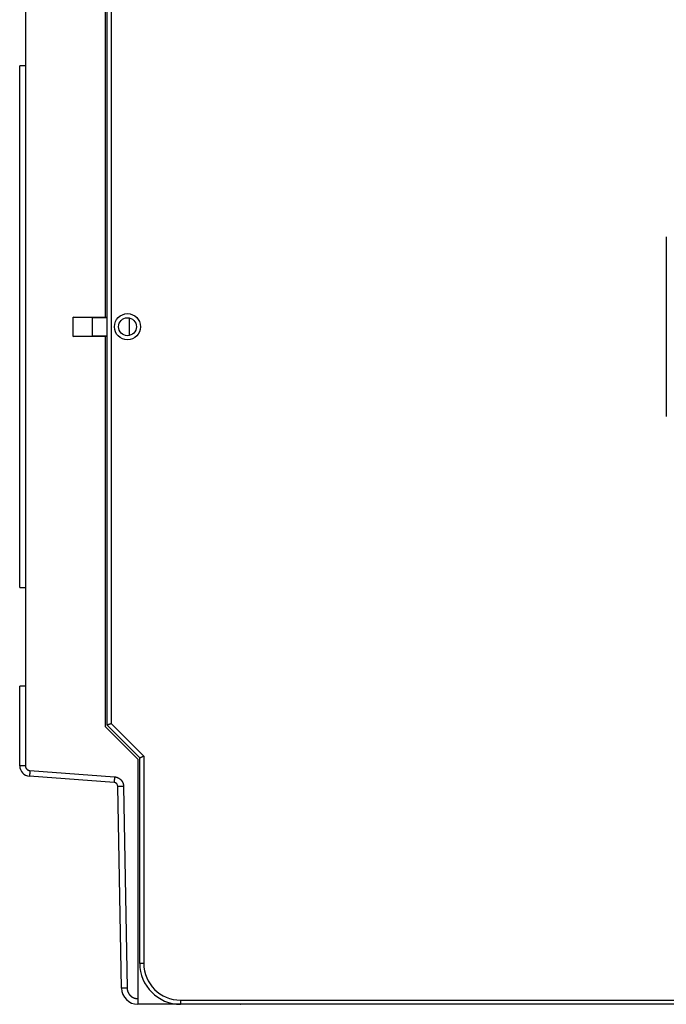
# Model space of a CAD drawing. Extents: x 100 to 746, y 18 to 550.
# Drawn here: x 100 to 179, y 113 to 234 of the extents above; entities that cross this region are included whole.
import ezdxf

# ---------------------------------------------------------------- set-up
doc = ezdxf.new("R2010")
doc.units = 0
doc.layers.add('4', color=7, linetype='CONTINUOUS')

msp = doc.modelspace()

# ---------------------------------------------------------------- linework, layer by layer
at = {"layer": '4', "color": 40, "linetype": 'CONTINUOUS'}
for p, q in [((110.54061, 197.16874), (110.54061, 244.98615)), ((110.7416, 147.19468), (110.7416, 244.79468)), ((111.2416, 244.58757), (111.2416, 147.40179)), ((100.74061, 240.06207), (100.74061, 227.96207)), ((100.04061, 164.06207), (100.04061, 227.96207)), ((100.7345, 227.96207), (100.04061, 227.96207)), ((100.7345, 227.96207), (100.7345, 164.06207)), ((179.24061, 206.99242), (179.24061, 184.99242)), ((106.60982, 197.16755), (110.54061, 197.16874)), ((108.94061, 197.08615), (106.60982, 197.16755)), ((106.60982, 194.80476), (106.60982, 197.16755)), ((108.94061, 194.88615), (108.94061, 197.08615)), ((110.7416, 197.08615), (108.94061, 197.08615)), ((110.54061, 197.12107), (110.54061, 197.16874)), ((110.7416, 197.12107), (110.54061, 197.12107)), ((113.44061, 197.08615), (113.44061, 194.91283)), ((106.60982, 194.80476), (108.94061, 194.88615)), ((110.54061, 194.80356), (106.60982, 194.80476)), ((108.94061, 194.88615), (110.7416, 194.88615)), ((110.54061, 194.80356), (110.54061, 194.85123)), ((110.54061, 194.85123), (110.7416, 194.85123)), ((110.54061, 146.98615), (110.54061, 194.80356)), ((100.04061, 164.06207), (100.7345, 164.06207)), ((100.74061, 164.06207), (100.74061, 151.96207)), ((100.7345, 151.96207), (100.04061, 151.96207)), ((100.04061, 142.21933), (100.04061, 151.96207)), ((100.7345, 151.96207), (100.7345, 142.21933)), ((114.7416, 143.19468), (110.7416, 147.19468)), ((111.2416, 147.40179), (115.2416, 143.40179)), ((114.54061, 142.98615), (110.54061, 146.98615)), ((114.54061, 113.68615), (114.54061, 142.98615)), ((114.7416, 117.99468), (114.7416, 143.19468)), ((115.2416, 143.40179), (115.2416, 117.99468)), ((100.7345, 142.21933), (100.04061, 142.21933)), ((101.29018, 141.62097), (111.65754, 140.85303)), ((111.61194, 140.15494), (101.24458, 140.92289)), ((112.50631, 114.95125), (112.07493, 139.66504)), ((112.76871, 139.67725), (113.20009, 114.96347)), ((115.2416, 117.99468), (114.7416, 117.99468)), ((114.49989, 113.68615), (114.54061, 113.68615)), ((114.54061, 112.98615), (114.54061, 113.68615)), ((119.7416, 113.49468), (119.7416, 112.99468)), ((119.7416, 113.49468), (212.2416, 113.49468)), ((114.54061, 112.98615), (114.506, 112.98615)), ((114.54061, 112.98618), (114.54061, 112.98615)), ((119.7416, 112.98616), (114.54061, 112.98615)), ((116.84061, 112.98615), (116.84061, 112.98618)), ((212.2416, 112.99468), (119.7416, 112.99468)), ((120.04912, 112.99467), (120.04061, 112.98615)), ((124.44061, 112.98616), (124.43208, 112.99469))]:
    msp.add_line(p, q, dxfattribs=at)
for points in [[(110.74163, 147.1947), (110.7419, 147.19488, -0.02086444), (110.74268, 147.19538, -0.001341216), (110.74399, 147.19622, -0.001043685), (110.74581, 147.19737, -0.001812638), (110.74814, 147.19881, -0.001862416), (110.75096, 147.20054, -0.001874252), (110.75429, 147.20254, -0.00184771), (110.7581, 147.20478, -0.001947041), (110.7624, 147.20727, -0.001953837), (110.76717, 147.20999, -0.002028348), (110.77241, 147.21291, -0.00203954), (110.77811, 147.21603, -0.002114681), (110.78428, 147.21934, -0.002133373), (110.7909, 147.22281, -0.00220634), (110.79796, 147.22644, -0.002230426), (110.80546, 147.23021, -0.002303826), (110.8134, 147.2341, -0.002332137), (110.82176, 147.2381, -0.002404612), (110.83055, 147.2422, -0.002439238), (110.83974, 147.24638, -0.002518182), (110.84935, 147.25064, -0.002549527), (110.85936, 147.25494, -0.002610448), (110.86977, 147.25929, -0.002672068), (110.88056, 147.26366, -0.002806674), (110.89175, 147.26804, -0.00274278), (110.9033, 147.27243, -0.00254501), (110.91522, 147.27682, -0.00221842), (110.92747, 147.28122, -0.00173945), (110.94005, 147.28565, -0.001366033), (110.95291, 147.29012, -0.00101841), (110.96606, 147.29463, -0.000719543), (110.97946, 147.2992, -0.00040189), (110.9931, 147.30383, -0.000133399), (111.00696, 147.30853, 0.000154285), (111.02101, 147.31332, 0.000389381), (111.03524, 147.31821, 0.000638047), (111.04962, 147.32319, 0.000883294), (111.06414, 147.32829, 0.001188731), (111.07881, 147.33352, 0.001329304), (111.09351, 147.33886, 0.001384285), (111.1082, 147.3443, 0.001864658), (111.12318, 147.35, 0.002718959), (111.13853, 147.35604, 0.002052857), (111.15298, 147.36179, 0.000271381), (111.16607, 147.36707, 0.003683513), (111.18276, 147.3743, 0.007402415), (111.20829, 147.38604, 0.003669881), (111.2416, 147.40179, 0.001877332)], [(114.7416, 143.19467), (114.74192, 143.19473, 0.017599975), (114.74283, 143.19493, 0.001057603), (114.74436, 143.19527, 0.000946117), (114.74646, 143.19574, 0.001762734), (114.74913, 143.19637, 0.001833095), (114.75235, 143.19715, 0.00185488), (114.75612, 143.19809, 0.001834285), (114.7604, 143.19919, 0.00193721), (114.76521, 143.20047, 0.001946491), (114.7705, 143.20193, 0.002022688), (114.77628, 143.20357, 0.002035143), (114.78252, 143.2054, 0.002111207), (114.78922, 143.20742, 0.002130623), (114.79635, 143.20964, 0.002204147), (114.80391, 143.21207, 0.002228681), (114.81188, 143.21471, 0.002302441), (114.82024, 143.21757, 0.002331044), (114.82898, 143.22065, 0.002403761), (114.8381, 143.22397, 0.002438583), (114.84756, 143.22751, 0.002517694), (114.85736, 143.2313, 0.002549171), (114.86748, 143.23533, 0.002610202), (114.87791, 143.23962, 0.002671914), (114.88864, 143.24416, 0.002806609), (114.89965, 143.24898, 0.002742744), (114.91092, 143.25404, 0.00254496), (114.92245, 143.25937, 0.002218328), (114.93423, 143.26491, 0.001739284), (114.94625, 143.27067, 0.001365815), (114.95851, 143.27661, 0.001018141), (114.97099, 143.28272, 0.000719231), (114.9837, 143.28897, 0.000401524), (114.99662, 143.29534, 0.000132984), (115.00974, 143.30181, -0.000154761), (115.02307, 143.30836, -0.000389912), (115.03658, 143.31496, -0.000638643), (115.05027, 143.32161, -0.000883972), (115.06415, 143.32827, -0.001189525), (115.07822, 143.33494, -0.001330154), (115.09239, 143.34156, -0.00138515), (115.10662, 143.3481, -0.00186577), (115.12124, 143.35466, -0.002720546), (115.13636, 143.36125, -0.002054122), (115.15064, 143.36739, -0.000271633), (115.16362, 143.37291, -0.003685733), (115.18054, 143.3796, -0.007407211), (115.20689, 143.38934, -0.003672472), (115.24158, 143.40176, -0.001878717)], [(100.73449, 142.21936), (100.73464, 142.20654, 0.005333829), (100.73505, 142.19373, 0.005343377), (100.73574, 142.18092, 0.005333007), (100.7367, 142.16813, 0.005311618), (100.73794, 142.15537, 0.005299145), (100.73945, 142.14262, 0.005290445), (100.74123, 142.12991, 0.005284316), (100.74328, 142.11724, 0.005280423), (100.7456, 142.10462, 0.005279564), (100.74818, 142.09205, 0.005281681), (100.75104, 142.07953, 0.005286197), (100.75415, 142.06708, 0.005294436), (100.75754, 142.05469, 0.005303995), (100.76118, 142.04239, 0.005317227), (100.76509, 142.03016, 0.00533303), (100.76926, 142.01802, 0.00535524), (100.77369, 142.00598, 0.00537144), (100.77838, 141.99403, 0.005385346), (100.78333, 141.98219, 0.00538083), (100.78853, 141.97046, 0.005356286), (100.79398, 141.95884, 0.005339114), (100.79968, 141.94735, 0.005324874), (100.80562, 141.93598, 0.00531387), (100.81181, 141.92474, 0.005303256), (100.81823, 141.91363, 0.005296294), (100.82489, 141.90266, 0.005291174), (100.83178, 141.89184, 0.005288883), (100.83889, 141.88116, 0.005288773), (100.84624, 141.87065, 0.005291162), (100.8538, 141.86028, 0.005296558), (100.86159, 141.85009, 0.005303144), (100.86959, 141.84006, 0.005312462), (100.8778, 141.83021, 0.005325122), (100.88622, 141.82053, 0.005344228), (100.89485, 141.81104, 0.005352741), (100.90368, 141.80173, 0.005352733), (100.91271, 141.79262, 0.005344214), (100.92192, 141.7837, 0.005325104), (100.93134, 141.77499, 0.00531244), (100.94093, 141.76647, 0.005303112), (100.9507, 141.75816, 0.005296522), (100.96065, 141.75006, 0.00529112), (100.97077, 141.74217, 0.005288719), (100.98105, 141.7345, 0.005288802), (100.9915, 141.72705, 0.005291105), (101.0021, 141.71983, 0.005296272), (101.01286, 141.71283, 0.005303145), (101.02376, 141.70606, 0.005313536), (101.0348, 141.69953, 0.005324818), (101.04598, 141.69323, 0.005339799), (101.0573, 141.68718, 0.005355924), (101.06874, 141.68137, 0.005377773), (101.0803, 141.67582, 0.005386015), (101.09199, 141.67051, 0.005381547), (101.10379, 141.66545, 0.00535257), (101.11569, 141.66065, 0.005298775), (101.12769, 141.65611, 0.0053282), (101.13979, 141.65182, 0.005421799), (101.15201, 141.64779, 0.005260546), (101.16425, 141.64402, 0.004906381), (101.17649, 141.64053, 0.005407539), (101.18901, 141.63727, 0.006444794), (101.2019, 141.63426, 0.004895118), (101.21404, 141.63158, 0.001674222), (101.22504, 141.62929, 0.006910443), (101.23927, 141.62696, 0.011956193), (101.26128, 141.62417, 0.005856247), (101.29018, 141.62099, 0.00309861)], [(101.29018, 141.62099), (101.28772, 141.58773, 0.000111724), (101.28524, 141.55404, 0.000106589), (101.28275, 141.51986, 0.000106009), (101.28025, 141.48535, 0.000112068), (101.27775, 141.45067, 0.000116589), (101.27526, 141.41595, 0.000121055), (101.2728, 141.38133, 0.000126064), (101.27037, 141.34698, 0.000133), (101.268, 141.31305, 0.00014049), (101.26568, 141.27971, 0.00014957), (101.26344, 141.24713, 0.000160012), (101.26128, 141.21545, 0.00017248), (101.25922, 141.18488, 0.000187594), (101.25726, 141.1555, 0.000205572), (101.25542, 141.12753, 0.00022728), (101.2537, 141.10103, 0.000251997), (101.25212, 141.07618, 0.000287234), (101.25067, 141.05301, 0.00033305), (101.24937, 141.03169, 0.000380539), (101.24821, 141.01221, 0.00042087), (101.24721, 140.99471, 0.000546821), (101.24635, 140.97908, 0.000796454), (101.24565, 140.96543, 0.000837052), (101.24508, 140.95381, 0.000440566), (101.24465, 140.94432, 0.001615304), (101.24439, 140.93627, 0.005715875), (101.24438, 140.92911, 0.008306028), (101.24459, 140.92288, 0.010179889)], [(111.65753, 140.853), (111.65507, 140.81975, 0.000111499), (111.6526, 140.78606, 0.000106375), (111.6501, 140.75188, 0.000105796), (111.6476, 140.71738, 0.000111843), (111.6451, 140.6827, 0.000116356), (111.64261, 140.64798, 0.000120813), (111.64015, 140.61337, 0.000125812), (111.63773, 140.57901, 0.000132735), (111.63535, 140.54509, 0.00014021), (111.63304, 140.51175, 0.000149273), (111.63079, 140.47917, 0.000159694), (111.62863, 140.4475, 0.000172138), (111.62657, 140.41692, 0.000187224), (111.62462, 140.38755, 0.000205166), (111.62278, 140.35958, 0.000226834), (111.62106, 140.33308, 0.000251503), (111.61948, 140.30823, 0.000286673), (111.61803, 140.28507, 0.000332402), (111.61673, 140.26375, 0.000379802), (111.61557, 140.24427, 0.000420059), (111.61456, 140.22677, 0.000545773), (111.6137, 140.21115, 0.000794942), (111.613, 140.1975, 0.000835481), (111.61244, 140.18587, 0.000439747), (111.612, 140.17639, 0.001612329), (111.61175, 140.16835, 0.005705862), (111.61173, 140.16119, 0.008293087), (111.61194, 140.15496, 0.01016648)], [(111.65753, 140.853), (111.68699, 140.85043, -0.006295014), (111.71637, 140.84713, -0.006326019), (111.74566, 140.84307, -0.006304821), (111.77483, 140.83829, -0.006240873), (111.80388, 140.83276, -0.006198524), (111.83278, 140.82653, -0.006163327), (111.86152, 140.81957, -0.006132578), (111.89008, 140.81191, -0.006099855), (111.91845, 140.80355, -0.006074527), (111.94661, 140.79451, -0.006050394), (111.97455, 140.78478, -0.006032191), (112.00224, 140.77438, -0.006015789), (112.02968, 140.76331, -0.006004727), (112.05684, 140.75158, -0.005996472), (112.08371, 140.7392, -0.005992742), (112.11028, 140.72618, -0.005992694), (112.13652, 140.71251, -0.005996339), (112.16243, 140.69823, -0.006004498), (112.18798, 140.68332, -0.006015477), (112.21316, 140.6678, -0.006031769), (112.23795, 140.65167, -0.006049903), (112.26235, 140.63495, -0.006074066), (112.28632, 140.61762, -0.006099196), (112.30986, 140.59973, -0.006131144), (112.33294, 140.58125, -0.006162577), (112.35556, 140.56222, -0.00620125), (112.37769, 140.54262, -0.00623946), (112.39933, 140.52247, -0.00628598), (112.42045, 140.50177, -0.006327543), (112.44104, 140.48055, -0.006377999), (112.46107, 140.45879, -0.006377998), (112.48054, 140.43654, -0.00632754), (112.49944, 140.4138, -0.006285917), (112.51776, 140.3906, -0.006239281), (112.53549, 140.36693, -0.006201015), (112.55263, 140.34285, -0.006162334), (112.56917, 140.31833, -0.006130744), (112.58511, 140.29342, -0.006098484), (112.60043, 140.26812, -0.006073612), (112.61514, 140.24246, -0.006050234), (112.62921, 140.21644, -0.006030868), (112.64266, 140.19009, -0.006011477), (112.65545, 140.16342, -0.006004636), (112.66762, 140.13645, -0.006007069), (112.67912, 140.10918, -0.005988554), (112.68997, 140.08166, -0.005951838), (112.70014, 140.05389, -0.006007139), (112.70965, 140.02586, -0.006138658), (112.71847, 139.99756, -0.00597404), (112.72661, 139.96918, -0.005587188), (112.73404, 139.94079, -0.006192013), (112.7408, 139.91176, -0.007431927), (112.74687, 139.88188, -0.005646458), (112.75216, 139.85372, -0.001886876), (112.75659, 139.82819, -0.008052361), (112.76063, 139.7952, -0.014048845), (112.76469, 139.74419, -0.006883165), (112.76872, 139.67726, -0.003632542)], [(112.76872, 139.67726), (112.73552, 139.67668, 0.000001679), (112.70191, 139.67609, 0.000001604), (112.66783, 139.67549, 0.000001596), (112.63345, 139.67489, 0.000001688), (112.5989, 139.67429, 0.000001757), (112.56434, 139.67368, 0.000001825), (112.5299, 139.67308, 0.000001902), (112.49573, 139.67248, 0.000002007), (112.46201, 139.67189, 0.000002121), (112.42887, 139.67131, 0.000002259), (112.39651, 139.67074, 0.000002418), (112.36505, 139.67019, 0.000002607), (112.3347, 139.66966, 0.000002837), (112.30555, 139.66914, 0.00000311), (112.27779, 139.66866, 0.000003439), (112.2515, 139.66819, 0.000003814), (112.22685, 139.66776, 0.000004349), (112.20388, 139.66735, 0.000005044), (112.18274, 139.66698, 0.000005764), (112.16342, 139.66664, 0.000006376), (112.14607, 139.66633, 0.000008287), (112.13059, 139.66606, 0.000012076), (112.11705, 139.66582, 0.000012691), (112.10553, 139.66561, 0.000006666), (112.09613, 139.66544, 0.000024506), (112.08817, 139.6653, 0.000086868), (112.08109, 139.66517, 0.000126651), (112.07495, 139.66505, 0.000156162)], [(113.20008, 114.96346), (113.16689, 114.96288, 0.000001773), (113.13328, 114.9623, 0.000001694), (113.0992, 114.9617, 0.000001686), (113.06482, 114.9611, 0.000001783), (113.03028, 114.9605, 0.000001856), (112.99571, 114.95989, 0.000001928), (112.96127, 114.95929, 0.000002009), (112.9271, 114.95869, 0.00000212), (112.89338, 114.9581, 0.000002241), (112.86024, 114.95752, 0.000002386), (112.82788, 114.95695, 0.000002554), (112.79643, 114.9564, 0.000002754), (112.76607, 114.95587, 0.000002996), (112.73692, 114.95536, 0.000003285), (112.70916, 114.95487, 0.000003633), (112.68287, 114.9544, 0.000004029), (112.65823, 114.95397, 0.000004593), (112.63525, 114.95356, 0.000005328), (112.61411, 114.95319, 0.000006088), (112.5948, 114.95285, 0.000006734), (112.57744, 114.95254, 0.000008753), (112.56196, 114.95227, 0.000012755), (112.54843, 114.95203, 0.000013404), (112.5369, 114.95182, 0.000007041), (112.5275, 114.95165, 0.000025883), (112.51954, 114.95151, 0.000091742), (112.51246, 114.95138, 0.000133741), (112.50632, 114.95126, 0.000164878)], [(113.20008, 114.96346), (113.20092, 114.93463, 0.005536504), (113.20238, 114.90584, 0.005549377), (113.2045, 114.87707, 0.005539479), (113.20725, 114.84836, 0.005516137), (113.21064, 114.81971, 0.005502792), (113.21466, 114.79115, 0.005493427), (113.21931, 114.76268, 0.005486791), (113.22459, 114.73431, 0.005482147), (113.23049, 114.70607, 0.00548083), (113.23701, 114.67797, 0.00548242), (113.24415, 114.65001, 0.005486614), (113.2519, 114.62222, 0.005494514), (113.26028, 114.59461, 0.005503858), (113.26925, 114.56719, 0.005516894), (113.27884, 114.53998, 0.005532658), (113.28902, 114.51299, 0.005555007), (113.29981, 114.48624, 0.005571028), (113.31119, 114.45974, 0.005584594), (113.32317, 114.4335, 0.005578959), (113.33573, 114.40753, 0.005552646), (113.34887, 114.38185, 0.005534266), (113.36257, 114.35646, 0.005519243), (113.37684, 114.33139, 0.005507782), (113.39165, 114.30663, 0.005497088), (113.40702, 114.28222, 0.00549035), (113.42291, 114.25814, 0.005485928), (113.43933, 114.23442, 0.005484551), (113.45627, 114.21107, 0.005485876), (113.47373, 114.1881, 0.005489877), (113.49167, 114.16552, 0.005497509), (113.51013, 114.14334, 0.005506282), (113.52906, 114.12158, 0.005518298), (113.54848, 114.10025, 0.00553409), (113.56835, 114.07934, 0.005557551), (113.58871, 114.0589, 0.005568005), (113.6095, 114.03891, 0.005567999), (113.63074, 114.0194, 0.005557541), (113.65241, 114.00036, 0.005534075), (113.6745, 113.98181, 0.005518278), (113.697, 113.96375, 0.005506251), (113.71989, 113.9462, 0.005497474), (113.74316, 113.92915, 0.005489836), (113.76681, 113.91262, 0.005485821), (113.7908, 113.89661, 0.005484466), (113.81516, 113.88115, 0.005485856), (113.83984, 113.86621, 0.005490324), (113.86485, 113.85184, 0.00549697), (113.89017, 113.83801, 0.005507432), (113.91579, 113.82475, 0.005519178), (113.94169, 113.81206, 0.005534965), (113.96788, 113.79996, 0.005552262), (113.99432, 113.78844, 0.005575794), (114.02102, 113.77752, 0.005585242), (114.04795, 113.7672, 0.005581302), (114.07512, 113.75749, 0.005551803), (114.10249, 113.74838, 0.00549634), (114.13005, 113.73989, 0.005527133), (114.15781, 113.732, 0.005624539), (114.18579, 113.72473, 0.005457281), (114.21381, 113.71808, 0.005089736), (114.24179, 113.71206, 0.005609841), (114.27036, 113.70664, 0.006686419), (114.29972, 113.70185, 0.005077561), (114.32736, 113.69771, 0.001734658), (114.35241, 113.69427, 0.007168942), (114.3847, 113.6913, 0.012402228), (114.43455, 113.68858, 0.006071408), (114.49992, 113.68614, 0.003211007)], [(114.49992, 113.68614), (114.49992, 113.65278, 0.000111532), (114.49994, 113.61898, 0.000106396), (114.49998, 113.5847, 0.00010581), (114.50003, 113.55009, 0.000111856), (114.50009, 113.5153, 0.000116365), (114.50018, 113.48047, 0.000120818), (114.50028, 113.44575, 0.000125812), (114.5004, 113.41129, 0.000132731), (114.50053, 113.37727, 0.000140201), (114.50068, 113.34382, 0.00014926), (114.50085, 113.31115, 0.000159676), (114.50104, 113.27938, 0.000172113), (114.50124, 113.24871, 0.000187192), (114.50146, 113.21925, 0.000205128), (114.50169, 113.1912, 0.000226787), (114.50193, 113.16462, 0.000251447), (114.50218, 113.13971, 0.000286605), (114.50245, 113.11648, 0.000332317), (114.50273, 113.09511, 0.000379704), (114.50301, 113.07558, 0.000419951), (114.5033, 113.05804, 0.000545625), (114.5036, 113.04239, 0.000794705), (114.50391, 113.02871, 0.000835263), (114.5042, 113.01707, 0.00043971), (114.50447, 113.00757, 0.001611902), (114.50481, 112.99952, 0.005704408), (114.50532, 112.99238, 0.008292253), (114.50599, 112.98618, 0.010167635)]]:
    msp.add_lwpolyline(points, format="xyb", dxfattribs=at)
for points in [[(114.506, 112.98615), (114.506, 112.98615), (114.506, 112.98615), (114.506, 112.98615), (114.506, 112.98615), (114.506, 112.98615), (114.506, 112.98615), (114.506, 112.98615), (114.506, 112.98615), (114.506, 112.98615), (114.506, 112.98615), (114.506, 112.98615), (114.506, 112.98615), (114.506, 112.98615), (114.506, 112.98615), (114.506, 112.98615), (114.506, 112.98615), (114.506, 112.98615), (114.506, 112.98615)], [(124.74058, 112.98618), (124.74058, 112.98661), (124.74058, 112.98703), (124.74058, 112.98746), (124.74059, 112.98788), (124.74059, 112.98831), (124.74059, 112.98873), (124.74059, 112.98916), (124.74059, 112.98958), (124.74059, 112.99001), (124.74059, 112.99043), (124.7406, 112.99085), (124.7406, 112.99128), (124.7406, 112.99172), (124.7406, 112.99213), (124.7406, 112.9925), (124.7406, 112.99298), (124.74061, 112.99372), (124.74061, 112.99468)]]:
    msp.add_lwpolyline(points, dxfattribs=at)
for radius in [1.6, 1.1]:
    msp.add_circle((113.2416, 195.99468), radius, dxfattribs=at)
for centre, radius, start, end in [((101.34061, 142.21933), 1.3, 180, 265.76366), ((111.575, 139.65631), 0.5, 1, 85.763656), ((119.7416, 117.99468), 5, 180, 270), ((119.7416, 117.99468), 4.5, 180, 270), ((114.506, 114.98615), 2, 181, 270.00002), ((127.04061, 115.48616), 2.5, 270.00002, 271.02486)]:
    msp.add_arc(centre, radius, start, end, dxfattribs=at)

doc.saveas('drawing.dxf')
